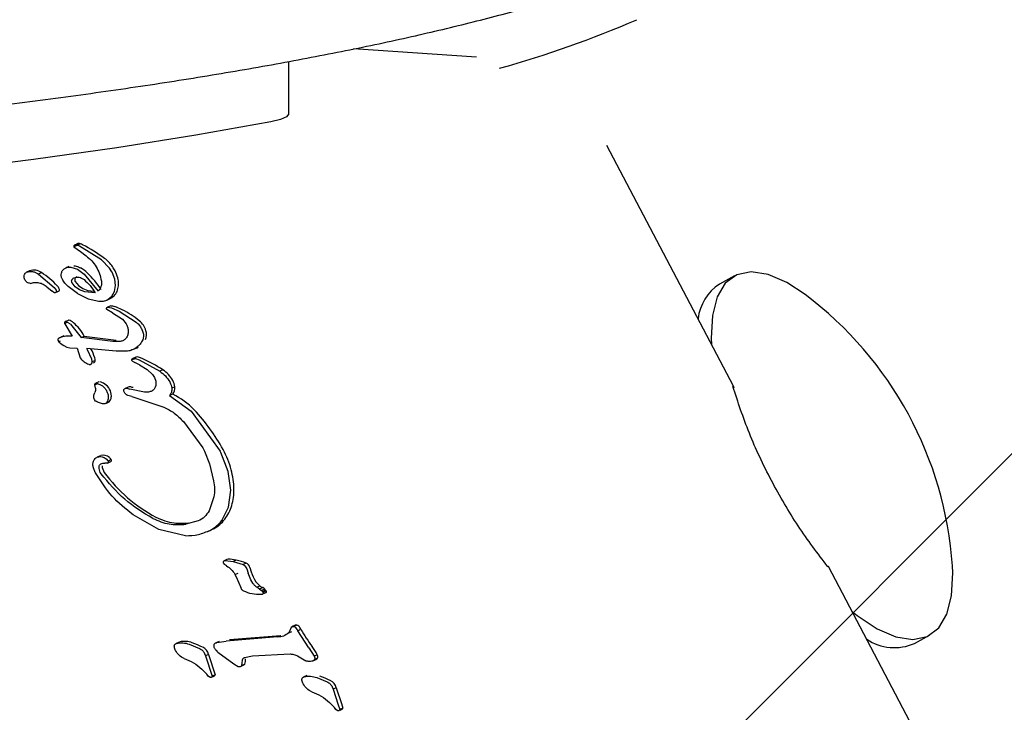
# Model space of a CAD drawing. Units: millimetres. Extents: x 590 to 1458, y 807 to 1318.
# Drawn here: x 1005 to 1011, y 1144 to 1148 of the extents above; entities that cross this region are included whole.
import ezdxf

# ---------------------------------------------------------------- set-up
doc = ezdxf.new("R2010")
doc.units = ezdxf.units.MM
doc.header["$LTSCALE"] = 100
doc.styles.add('SLDTEXTSTYLE0', font='TXT', dxfattribs={"width": 0.75})
doc.dimstyles.new('SLDDIMSTYLE1', dxfattribs={"dimtxt": 15.875, "dimasz": 8, "dimexe": 0, "dimexo": 0.0625, "dimgap": 3.96875, "dimtad": 2, "dimdec": 0, "dimrnd": 1e-09, "dimzin": 12, "dimdsep": 46, "dimtxsty": 'SLDTEXTSTYLE0', "dimblk1": 'DOT', "dimblk2": 'DOT', "dimsah": 1, "dimcen": 0.09, "dimse1": 1, "dimse2": 1, "dimadec": 0, "dimazin": 3, "dimtfac": 1, "dimtdec": 0, "dimtofl": 0, "dimtmove": 0, "dimatfit": 3, "dimldrblk": 'DOT', "dimfxl": 0, "dimfrac": 2, "dimtolj": 1, "dimtzin": 12, "dimarcsym": 0})

# ---------------------------------------------------------------- blocks, each defined once
blk = doc.blocks.new('_Dot')
at = {"color": 0, "linetype": 'ByBlock', "lineweight": -2}
blk.add_line((-0.5, 0), (-1, 0), dxfattribs=at)
at = {"color": 0, "linetype": 'ByBlock', "const_width": 0.5}
blk.add_lwpolyline([(-0.25, 0, 1), (0.25, 0, 1)], format="xyb", close=True, dxfattribs=at)
blk = doc.blocks.new('_D_2')
at = {"color": 7, "linetype": 'Continuous', "lineweight": 18}
blk.add_line((611.1742, 958.159), (611.1742, 1186.1556), dxfattribs=at)
at = {"color": 7, "linetype": 'Continuous', "lineweight": 18, "xscale": 8, "yscale": 8}
for p, rotation in [((611.1742, 1186.1556), 90.00000000000092), ((611.1742, 958.159), 270.0000000000009)]:
    blk.add_blockref('_Dot', p, dxfattribs=dict(at, rotation=rotation))
at = {"color": 7, "linetype": 'Continuous', "lineweight": 18, "insert": (590.7103, 1054.5625), "char_height": 15.875, "attachment_point": 1, "rotation": 90, "style": 'SLDTEXTSTYLE0'}
blk.add_mtext('228', dxfattribs=at)

msp = doc.modelspace()

# ---------------------------------------------------------------- hatches: boundary and pattern name
at = {"linetype": 'Continuous'}
h = msp.add_hatch(dxfattribs=at)
h.set_pattern_fill('ANSI31', scale=2, style=0)
edge = h.paths.add_edge_path(flags=0)
edge.add_arc((723.3078, 958.0929), 100, 180, 197.456751)
edge.add_line((627.9134, 928.0943), (1368.7022, 928.0943))
edge.add_arc((1273.3078, 958.0929), 100, 342.543249, 360)
edge.add_line((1373.3078, 958.0929), (1373.3078, 1186.2217))
edge.add_arc((1273.3078, 1186.2217), 100, 0, 17.456751)
edge.add_line((1368.7022, 1216.2203), (627.9134, 1216.2203))
edge.add_arc((723.3078, 1186.2217), 100, 162.543249, 180)
edge.add_line((623.3078, 1186.2217), (623.3078, 958.0929))

# ---------------------------------------------------------------- linework, layer by layer
at = {"color": 7, "linetype": 'Continuous', "lineweight": 25}
for p, q in [((1007.6608, 1147.8349), (1006.9382, 1147.884)), ((1006.5588, 1147.5036), (1006.5588, 1147.8104)), ((1009.17, 1145.9036), (1008.4258, 1147.3171)), ((1005.3248, 1146.742), (1005.3066, 1146.7339)), ((1005.3, 1146.7314), (1005.2967, 1146.7278)), ((1005.2967, 1146.7232), (1005.2976, 1146.7219)), ((1005.316, 1146.7299), (1005.2976, 1146.7219)), ((1005.2976, 1146.7219), (1005.3359, 1146.6948)), ((1005.3206, 1146.7409), (1005.3024, 1146.7327)), ((1005.3149, 1146.7359), (1005.3103, 1146.7338)), ((1005.336, 1146.7404), (1005.3178, 1146.7323)), ((1005.3299, 1146.7266), (1005.3178, 1146.7323)), ((1005.459, 1146.6462), (1005.3299, 1146.7266)), ((1005.3359, 1146.6948), (1005.3694, 1146.6694)), ((1005.5064, 1146.5977), (1005.459, 1146.6462)), ((1005.0377, 1146.5817), (1005.0195, 1146.5736)), ((1005.1069, 1146.5706), (1005.0887, 1146.5625)), ((1005.268, 1146.6066), (1005.2497, 1146.5984)), ((1005.2794, 1146.6029), (1005.3177, 1146.5905)), ((1005.3177, 1146.5905), (1005.3577, 1146.561)), ((1005.5198, 1146.5758), (1005.5064, 1146.5977)), ((1005.5213, 1146.5728), (1005.5198, 1146.5758)), ((1005.5369, 1146.5325), (1005.5213, 1146.5728)), ((1005.0887, 1146.5625), (1005.182, 1146.4844)), ((1005.2296, 1146.5318), (1005.2286, 1146.5336)), ((1005.3051, 1146.4877), (1005.2865, 1146.5116)), ((1005.3047, 1146.5196), (1005.3235, 1146.4956)), ((1005.3577, 1146.561), (1005.4396, 1146.4622)), ((1005.5412, 1146.4943), (1005.5369, 1146.5325)), ((1009.1756, 1146.5517), (1009.0872, 1146.5037)), ((1005.1391, 1146.4878), (1005.1695, 1146.4613)), ((1005.1804, 1146.4542), (1005.1695, 1146.4613)), ((1005.182, 1146.4844), (1005.1936, 1146.4678)), ((1005.1957, 1146.4563), (1005.2075, 1146.4615)), ((1005.3183, 1146.4485), (1005.2641, 1146.4895)), ((1005.3312, 1146.4695), (1005.3051, 1146.4877)), ((1005.3235, 1146.4956), (1005.3494, 1146.4776)), ((1005.3612, 1146.4576), (1005.3312, 1146.4695)), ((1005.3494, 1146.4776), (1005.3794, 1146.4657)), ((1005.4216, 1146.4525), (1005.3612, 1146.4576)), ((1005.3794, 1146.4657), (1005.4146, 1146.4627)), ((1005.5201, 1146.4325), (1005.5353, 1146.4603)), ((1005.5353, 1146.4603), (1005.5412, 1146.4943)), ((1005.3183, 1146.4485), (1005.3816, 1146.4174)), ((1005.3816, 1146.4174), (1005.4442, 1146.4032)), ((1005.4892, 1146.4092), (1005.5075, 1146.4173)), ((1005.4964, 1146.4128), (1005.5201, 1146.4325)), ((1005.525, 1146.3342), (1005.4904, 1146.3535)), ((1005.5134, 1146.3768), (1005.4952, 1146.3687)), ((1005.4952, 1146.3687), (1005.5184, 1146.3643)), ((1005.5184, 1146.3643), (1005.5625, 1146.345)), ((1005.5625, 1146.345), (1005.6631, 1146.2803)), ((1005.2615, 1146.2793), (1005.2434, 1146.2712)), ((1005.2675, 1146.2924), (1005.2493, 1146.2843)), ((1005.2768, 1146.268), (1005.2493, 1146.2843)), ((1005.525, 1146.3342), (1005.5824, 1146.2968)), ((1005.5824, 1146.2968), (1005.6033, 1146.2708)), ((1005.2433, 1146.2711), (1005.2874, 1146.1969)), ((1005.2768, 1146.268), (1005.3398, 1146.1905)), ((1005.6033, 1146.2708), (1005.6054, 1146.267)), ((1005.6939, 1146.2423), (1005.7025, 1146.2219)), ((1005.2036, 1146.1739), (1005.2099, 1146.1654)), ((1005.2275, 1146.1933), (1005.2092, 1146.1852)), ((1005.2243, 1146.1925), (1005.2092, 1146.1852)), ((1005.2167, 1146.1683), (1005.2099, 1146.1654)), ((1005.2099, 1146.1654), (1005.2219, 1146.1538)), ((1005.2388, 1146.1991), (1005.2206, 1146.191)), ((1005.2507, 1146.1977), (1005.2243, 1146.1925)), ((1005.2874, 1146.1969), (1005.2507, 1146.1977)), ((1005.3398, 1146.1905), (1005.358, 1146.1986)), ((1005.5267, 1146.1668), (1005.3398, 1146.1905)), ((1005.358, 1146.1986), (1005.5449, 1146.1749)), ((1005.5697, 1146.1668), (1005.5267, 1146.1668)), ((1005.2219, 1146.1538), (1005.2374, 1146.1423)), ((1005.2374, 1146.1423), (1005.2552, 1146.1331)), ((1005.2552, 1146.1331), (1005.2736, 1146.1288)), ((1005.2736, 1146.1288), (1005.3159, 1146.1275)), ((1005.3159, 1146.1275), (1005.334, 1146.0698)), ((1005.5446, 1146.1104), (1005.3735, 1146.1262)), ((1005.3782, 1146.1176), (1005.3735, 1146.1262)), ((1005.4019, 1146.0621), (1005.3782, 1146.1176)), ((1005.6057, 1146.1092), (1005.5446, 1146.1104)), ((1005.6442, 1146.119), (1005.6626, 1146.1272)), ((1005.4043, 1146.0474), (1005.4019, 1146.0621)), ((1005.4225, 1146.0551), (1005.4043, 1146.0474)), ((1005.6563, 1146.065), (1005.638, 1146.0585)), ((1005.6419, 1146.0512), (1005.6554, 1146.0441)), ((1005.6614, 1146.0748), (1005.6428, 1146.0666)), ((1005.6592, 1146.0664), (1005.6802, 1146.0581)), ((1005.6802, 1146.0581), (1005.802, 1145.9919)), ((1005.6826, 1146.03), (1005.6554, 1146.0441)), ((1005.6826, 1146.03), (1005.7274, 1146.0019)), ((1005.7274, 1146.0019), (1005.7586, 1145.972)), ((1005.8202, 1146), (1005.802, 1145.9919)), ((1005.7586, 1145.972), (1005.7699, 1145.9558)), ((1005.7699, 1145.9558), (1005.7776, 1145.9344)), ((1005.4206, 1145.9119), (1005.4388, 1145.9204)), ((1005.4238, 1145.8935), (1005.4206, 1145.9119)), ((1005.444, 1145.93), (1005.4256, 1145.9218)), ((1005.4317, 1145.9223), (1005.4609, 1145.9089)), ((1005.5951, 1145.8672), (1005.5912, 1145.8759)), ((1005.6164, 1145.8988), (1005.5981, 1145.8907)), ((1005.6086, 1145.8922), (1005.6264, 1145.8876)), ((1005.7113, 1145.8685), (1005.6264, 1145.8876)), ((1005.8602, 1145.9292), (1005.8613, 1145.9272)), ((1005.8901, 1145.901), (1005.8719, 1145.8928)), ((1005.4249, 1145.8171), (1005.4184, 1145.8259)), ((1005.5971, 1145.8637), (1005.5951, 1145.8672)), ((1005.6384, 1145.8437), (1005.6134, 1145.8505)), ((1005.6384, 1145.8437), (1005.8252, 1145.7815)), ((1005.8775, 1145.8573), (1005.8593, 1145.8493)), ((1005.8593, 1145.8493), (1005.9858, 1145.7569)), ((1005.4883, 1145.8047), (1005.5001, 1145.81)), ((1005.9858, 1145.7569), (1006.1553, 1145.5238)), ((1005.9402, 1145.6965), (1006.0534, 1145.5418)), ((1006.0534, 1145.5418), (1006.0644, 1145.5223)), ((1005.4515, 1145.4955), (1005.4332, 1145.4874)), ((1005.4872, 1145.4776), (1005.4984, 1145.4651)), ((1005.5166, 1145.4732), (1005.4984, 1145.4651)), ((1006.0644, 1145.5223), (1006.0937, 1145.4482)), ((1006.1596, 1145.5158), (1006.1553, 1145.5238)), ((1006.2028, 1145.4045), (1006.1596, 1145.5158)), ((1005.4953, 1145.4534), (1005.5018, 1145.4562)), ((1005.5018, 1145.4562), (1005.5136, 1145.4615)), ((1006.0937, 1145.4482), (1006.1178, 1145.3495)), ((1005.4245, 1145.3948), (1005.4225, 1145.3984)), ((1005.4577, 1145.3903), (1005.4525, 1145.3986)), ((1006.219, 1145.2932), (1006.2028, 1145.4045)), ((1006.119, 1145.2548), (1006.091, 1145.1731)), ((1006.2057, 1145.1952), (1006.219, 1145.2932)), ((1006.1651, 1145.1156), (1006.2057, 1145.1952)), ((1005.7953, 1145.0634), (1005.6445, 1145.15)), ((1006.0271, 1145.1136), (1005.9543, 1145.0936)), ((1006.1173, 1145.0678), (1006.1016, 1145.0602)), ((1005.9522, 1145.0268), (1005.7953, 1145.0634)), ((1006.0832, 1145.0521), (1006.1016, 1145.0602)), ((1006.1987, 1144.8883), (1006.1804, 1144.8802)), ((1006.1939, 1144.8491), (1006.1824, 1144.8578)), ((1006.1845, 1144.8811), (1006.2316, 1144.8753)), ((1006.2502, 1144.8833), (1006.2316, 1144.8753)), ((1006.2316, 1144.8753), (1006.2912, 1144.8574)), ((1006.3094, 1144.8654), (1006.2912, 1144.8574)), ((1006.3094, 1144.8391), (1006.3124, 1144.832)), ((1006.3306, 1144.8401), (1006.3386, 1144.8151)), ((1010.471, 1143.4327), (1009.7268, 1144.8461)), ((1006.2423, 1144.8006), (1006.2429, 1144.7995)), ((1006.2429, 1144.7995), (1006.2611, 1144.8076)), ((1006.2429, 1144.7995), (1006.251, 1144.7847)), ((1006.251, 1144.7847), (1006.2777, 1144.7218)), ((1006.3124, 1144.832), (1006.3204, 1144.807)), ((1006.337, 1144.7671), (1006.3204, 1144.807)), ((1006.2805, 1144.7141), (1006.2777, 1144.7218)), ((1006.3479, 1144.7485), (1006.337, 1144.7671)), ((1006.3714, 1144.7242), (1006.3896, 1144.7323)), ((1006.3874, 1144.7139), (1006.3714, 1144.7242)), ((1006.4056, 1144.722), (1006.3874, 1144.7139)), ((1006.3874, 1144.7139), (1006.3991, 1144.7052)), ((1006.4173, 1144.7132), (1006.3991, 1144.7052)), ((1006.3991, 1144.7052), (1006.4083, 1144.6943)), ((1006.4042, 1144.6991), (1006.4215, 1144.7085)), ((1006.4234, 1144.6915), (1006.4052, 1144.6834)), ((1006.4265, 1144.7023), (1006.4083, 1144.6943)), ((1006.5728, 1144.4875), (1006.5588, 1144.4568)), ((1006.591, 1144.4957), (1006.5728, 1144.4876)), ((1006.5972, 1144.5012), (1006.5789, 1144.4931)), ((1006.6062, 1144.5019), (1006.588, 1144.4938)), ((1006.5993, 1144.4875), (1006.612, 1144.4693)), ((1006.4935, 1144.4324), (1006.1919, 1144.4085)), ((1006.2101, 1144.4166), (1006.5117, 1144.4405)), ((1006.4935, 1144.4324), (1006.5117, 1144.4405)), ((1006.5588, 1144.4568), (1006.577, 1144.4649)), ((1006.612, 1144.4693), (1006.63, 1144.4777)), ((1006.6776, 1144.3678), (1006.612, 1144.4693)), ((1010.2318, 1144.3942), (1010.3202, 1144.4422)), ((1005.9158, 1144.402), (1005.8975, 1144.3939)), ((1005.9743, 1144.3899), (1006.0352, 1144.3644)), ((1006.1499, 1144.4064), (1006.1316, 1144.3982)), ((1006.1375, 1144.4002), (1006.1919, 1144.4085)), ((1005.8941, 1144.3531), (1005.892, 1144.3566)), ((1006.0645, 1144.3363), (1006.07, 1144.322)), ((1006.0882, 1144.3301), (1006.07, 1144.322)), ((1006.07, 1144.322), (1006.1095, 1144.202)), ((1006.0882, 1144.3301), (1006.1277, 1144.2101)), ((1006.1207, 1144.3695), (1006.1225, 1144.3666)), ((1006.1433, 1144.3439), (1006.2371, 1144.2747)), ((1006.2984, 1144.3116), (1006.3456, 1144.3213)), ((1006.3456, 1144.3213), (1006.5663, 1144.3325)), ((1006.6107, 1144.3211), (1006.6589, 1144.2922)), ((1006.6776, 1144.3678), (1006.7079, 1144.32)), ((1006.7261, 1144.328), (1006.7079, 1144.32)), ((1006.7079, 1144.32), (1006.709, 1144.3181)), ((1006.2371, 1144.2747), (1006.2611, 1144.2599)), ((1006.2829, 1144.263), (1006.2947, 1144.2683)), ((1006.2835, 1144.2655), (1006.2876, 1144.2967)), ((1006.3017, 1144.2736), (1006.2835, 1144.2655)), ((1006.706, 1144.2942), (1006.7178, 1144.2995)), ((1006.7281, 1144.3085), (1006.7099, 1144.3004)), ((1006.0492, 1144.2439), (1006.0772, 1144.2135)), ((1006.0866, 1144.2031), (1006.0772, 1144.2135)), ((1006.0943, 1144.1967), (1006.0866, 1144.2031)), ((1006.1277, 1144.2101), (1006.1095, 1144.202)), ((1006.1105, 1144.1985), (1006.1223, 1144.2038)), ((1006.6652, 1144.2064), (1006.6469, 1144.1983)), ((1006.6435, 1144.1573), (1006.6414, 1144.161)), ((1006.7237, 1144.1943), (1006.7846, 1144.1688)), ((1006.8138, 1144.1407), (1006.8194, 1144.1263)), ((1006.8376, 1144.1344), (1006.8194, 1144.1263)), ((1006.8194, 1144.1263), (1006.8498, 1144.0348)), ((1006.8376, 1144.1344), (1006.868, 1144.0429)), ((1006.7986, 1144.0483), (1006.8266, 1144.0179)), ((1006.8498, 1144.0348), (1006.8588, 1144.0064)), ((1006.868, 1144.0429), (1006.877, 1144.0145)), ((1006.8359, 1144.0075), (1006.8266, 1144.0179)), ((1006.8437, 1144.0011), (1006.8359, 1144.0075)), ((1006.877, 1144.0145), (1006.8588, 1144.0064)), ((1006.8598, 1144.0029), (1006.8716, 1144.0081))]:
    msp.add_line(p, q, dxfattribs=at)
at = {"color": 7, "linetype": 'Continuous', "lineweight": 25, "flags": 128}
for points in [[(1006.5588, 1147.5036), (1006.5587, 1147.5026), (1006.5456, 1147.486), (1006.5099, 1147.4704), (1006.4536, 1147.4567)], [(1006.4536, 1147.4567), (1006.0136, 1147.378), (1005.5485, 1147.3039), (1005.0597, 1147.2344), (1004.5489, 1147.1699), (1004.0177, 1147.1106), (1003.4679, 1147.0567), (1002.9012, 1147.0083), (1002.3195, 1146.9656), (1001.7247, 1146.9287)], [(1009.5908, 1146.4423), (1009.4824, 1146.5132), (1009.3722, 1146.5607), (1009.2735, 1146.5759), (1009.1891, 1146.5583), (1009.1217, 1146.5085), (1009.0734, 1146.428), (1009.0455, 1146.3191), (1009.039, 1146.1853), (1009.0407, 1146.1492)], [(1005.5146, 1146.4209), (1005.5087, 1146.4178), (1005.5075, 1146.4173)], [(1005.6614, 1146.0748), (1005.6616, 1146.0749), (1005.6631, 1146.0754)], [(1009.8654, 1144.5828), (1009.8952, 1144.5592), (1010.0134, 1144.4808), (1010.1236, 1144.4332), (1010.2224, 1144.418), (1010.3067, 1144.4356), (1010.3741, 1144.4854), (1010.4225, 1144.566), (1010.4503, 1144.6748), (1010.4568, 1144.8087), (1010.4548, 1144.8499)], [(1006.4234, 1144.6915), (1006.4221, 1144.6909), (1006.4216, 1144.6907)]]:
    msp.add_lwpolyline(points, dxfattribs=at)
at = {"color": 7, "linetype": 'Continuous', "lineweight": 25}
for centre, radius, start, end in [((1006.0495, 1153.9776), 6.449, 285.71823, 293.31491), ((1005.3263, 1146.7281), 0.014, 96.30474, 114.06176), ((1005.3273, 1146.7195), 0.0226, 67.32541, 96.23592), ((1005.3251, 1146.7298), 0.0119, 130.37441, 149.34282), ((1005.2808, 1146.6071), 0.1443, 62.18535, 67.51803), ((1004.8433, 1145.7801), 1.0799, 54.05178, 62.12549), ((1005.3571, 1146.4893), 0.2041, 34.8165, 53.94253), ((1005.0618, 1146.5108), 0.0749, 53.00281, 108.80895), ((1004.8866, 1146.2129), 0.4201, 41.7212, 58.3728), ((1005.2442, 1146.4323), 0.1899, 46.10687, 61.13797), ((1004.9815, 1146.159), 0.569, 33.17505, 46.12728), ((1005.3544, 1146.4872), 0.2075, 26.89112, 34.86332), ((1005.3462, 1146.4831), 0.2167, 15.3567, 26.87326), ((1005.4348, 1146.5075), 0.1248, 357.6644, 15.34898), ((1005.1384, 1146.4372), 0.0829, 27.76182, 41.78538), ((1005.2031, 1146.4706), 0.0101, 296.06409, 30.90871), ((1005.4775, 1146.492), 0.0797, 319.78903, 342.76198), ((1005.4265, 1146.508), 0.1331, 342.6886, 357.58519), ((1009.2405, 1146.269), 0.2804, 123.14859, 173.82058), ((1005.4697, 1146.499), 0.0901, 299.92677, 319.58992), ((1008.2817, 1144.7014), 2.1781, 3.90936, 53.05886), ((1005.2649, 1145.6919), 0.7327, 64.46654, 68.23647), ((1005.373, 1145.919), 0.4812, 50.14997, 64.42817), ((1005.2683, 1146.2845), 0.00787, 95.28669, 128.3303), ((1005.2329, 1146.2026), 0.0962, 49.80043, 68.88595), ((1005.6, 1146.1913), 0.1266, 17.7581, 50.06955), ((1005.1202, 1146.0697), 0.2705, 28.46826, 49.74434), ((1005.6568, 1146.2087), 0.0673, 333.3925, 18.41432), ((1005.0652, 1145.9513), 0.3744, 18.52261, 27.47756), ((1005.6149, 1146.2348), 0.1177, 293.90549, 300.66828), ((1005.4067, 1146.0553), 0.0161, 292.73412, 359.49852), ((1005.3761, 1146.0555), 0.0464, 359.55118, 18.49317), ((1005.6685, 1146.0476), 0.0283, 71.85023, 100.95148), ((1005.6215, 1145.9012), 0.1821, 65.01493, 72.13653), ((1005.2784, 1145.1483), 1.0094, 57.54019, 65.41428), ((1005.7157, 1145.8448), 0.1871, 29.62984, 56.05536), ((1005.7929, 1145.8897), 0.0979, 6.64391, 29.11107), ((1005.418, 1145.8221), 0.1129, 57.24489, 73.54033), ((1005.4328, 1145.8463), 0.0845, 0.15726, 56.84679), ((1005.6241, 1145.8813), 0.0191, 81.53676, 113.80221), ((1005.6156, 1145.8193), 0.0818, 69.23474, 82.0341), ((1005.8304, 1145.8945), 0.06, 321.72872, 6.18922), ((1009.1258, 1145.8806), 0.0498, 16.16093, 27.80567), ((1005.4916, 1145.8291), 0.0209, 294.02758, 327.49186), ((1005.4649, 1145.846), 0.0525, 327.58087, 0.56612), ((1005.6934, 1145.4726), 0.4266, 43.26575, 64.42171), ((1005.1864, 1144.9922), 1.125, 28.67097, 43.38521), ((1005.7132, 1145.2792), 0.5251, 14.7219, 28.77342), ((1005.4705, 1145.4472), 0.0519, 47.62854, 107.32137), ((1005.4589, 1145.4325), 0.0706, 35.21152, 48.76747), ((1005.5099, 1145.4686), 0.00805, 296.79203, 34.23213), ((1005.5282, 1145.4369), 0.0649, 179.75585, 216.36717), ((1005.7447, 1145.2867), 0.4927, 1.69527, 14.80124), ((1006.1935, 1145.9217), 0.8881, 216.10058, 242.2052), ((1005.9399, 1145.2916), 0.2974, 342.71864, 1.87126), ((1005.9759, 1145.2797), 0.2595, 323.0646, 342.86748), ((1006.028, 1145.2401), 0.194, 297.4071, 323.17696), ((1006.1977, 1144.6501), 0.2391, 77.3085, 88.83911), ((1006.2053, 1144.6278), 0.2594, 66.33301, 80.02577), ((1006.2892, 1144.827), 0.0435, 17.51294, 62.25677), ((1006.5633, 1144.8848), 0.2352, 197.22526, 213.02563), ((1006.4399, 1144.8045), 0.088, 212.98447, 235.12966), ((1006.4446, 1144.8003), 0.0875, 231.05952, 243.56557), ((1006.3872, 1144.685), 0.0414, 43.1041, 63.45638), ((1006.3292, 1144.6304), 0.1209, 36.45515, 43.21882), ((1006.4196, 1144.6984), 0.00789, 298.84951, 29.49697), ((1006.6027, 1144.4887), 0.0137, 74.96233, 113.58724), ((1006.6026, 1144.482), 0.0202, 42.35373, 79.69644), ((1006.5555, 1144.4392), 0.0839, 27.32498, 42.31118), ((1007.656, 1145.0682), 1.1838, 209.92609, 215.79216), ((1005.9475, 1144.2824), 0.1241, 68.73376, 103.38564), ((1005.628, 1143.4434), 1.0219, 65.40273, 69.10175), ((1006.0261, 1144.3146), 0.064, 13.99648, 64.74731), ((1006.3411, 1144.1173), 0.4389, 28.69192, 36.09905), ((1010.1145, 1144.6657), 0.2957, 236.63294, 293.37315), ((1006.7088, 1144.3164), 0.0208, 337.70178, 33.86065), ((1006.2868, 1144.2861), 0.0195, 294.00071, 320.36236), ((1006.0587, 1144.3207), 0.2476, 349.03797, 356.31568), ((1006.7083, 1144.3207), 0.0232, 294.16735, 328.49939), ((1006.1182, 1144.2127), 0.00982, 294.50347, 344.76589), ((1006.3774, 1143.2477), 1.0219, 65.40273, 69.10175), ((1006.7754, 1144.1189), 0.064, 13.99506, 64.74204), ((1006.8676, 1144.0171), 0.00982, 294.51551, 344.76166)]:
    msp.add_arc(centre, radius, start, end, dxfattribs=at)
for points, knots in [([(987.7056, 1148.4577), (987.7472, 1148.4397), (987.8708, 1148.3861), (988.0972, 1148.3005), (988.3937, 1148.2022), (988.7158, 1148.1084), (989.0624, 1148.0187), (989.4331, 1147.9332), (989.827, 1147.8518), (990.2434, 1147.7745), (990.6814, 1147.7015), (991.1397, 1147.6328), (991.6174, 1147.5686), (992.1132, 1147.509), (992.6258, 1147.4541), (993.1539, 1147.4041), (993.6959, 1147.359), (994.2506, 1147.3191), (994.8163, 1147.2843), (995.3916, 1147.2548), (995.9749, 1147.2306), (996.5645, 1147.2119), (997.1589, 1147.1985), (997.7565, 1147.1907), (998.3555, 1147.1884), (998.9544, 1147.1916), (999.5516, 1147.2003), (1000.1453, 1147.2145), (1000.7339, 1147.2341), (1001.3159, 1147.2591), (1001.8896, 1147.2895), (1002.4534, 1147.3251), (1003.0059, 1147.3658), (1003.5455, 1147.4116), (1004.0709, 1147.4623), (1004.5804, 1147.5179), (1005.0729, 1147.5782), (1005.547, 1147.643), (1006.0015, 1147.7122), (1006.4351, 1147.7857), (1006.847, 1147.8633), (1007.236, 1147.945), (1007.6012, 1148.0306), (1007.942, 1148.1201), (1008.2577, 1148.2134), (1008.5476, 1148.311), (1008.7611, 1148.3929), (1008.8759, 1148.4429), (1008.91, 1148.4577)], [0, 0, 0, 0, 0.011694, 0.034775, 0.057642, 0.080317, 0.10285, 0.125278, 0.147628, 0.169918, 0.192162, 0.214371, 0.236551, 0.258708, 0.280847, 0.302972, 0.325084, 0.347187, 0.369282, 0.39137, 0.413454, 0.435533, 0.45761, 0.479685, 0.501758, 0.523832, 0.545905, 0.56798, 0.590056, 0.612135, 0.634218, 0.656305, 0.678399, 0.7005, 0.72261, 0.74473, 0.766865, 0.789016, 0.811187, 0.833383, 0.85561, 0.877877, 0.900194, 0.922577, 0.945046, 0.967628, 0.990364, 1, 1, 1, 1]), ([(1005.2967, 1146.7278), (1005.2966, 1146.7275), (1005.2962, 1146.7268), (1005.296, 1146.7256), (1005.2962, 1146.7243), (1005.2965, 1146.7236), (1005.2967, 1146.7232)], [0, 0, 0, 0, 0.249814, 0.500317, 0.74935, 1, 1, 1, 1]), ([(1005.3066, 1146.7339), (1005.3054, 1146.7337), (1005.303, 1146.7333), (1005.301, 1146.732), (1005.3, 1146.7314)], [0, 0, 0, 0, 0.500125, 1, 1, 1, 1]), ([(1005.3178, 1146.7323), (1005.3159, 1146.7329), (1005.3122, 1146.7342), (1005.3085, 1146.734), (1005.3066, 1146.7339)], [0, 0, 0, 0, 0.4994256, 1, 1, 1, 1]), ([(1005.3694, 1146.6694), (1005.3806, 1146.6601), (1005.403, 1146.6413), (1005.4292, 1146.6051), (1005.4492, 1146.5649), (1005.4556, 1146.536), (1005.4588, 1146.5215)], [0, 0, 0, 0, 0.2500039, 0.5000106, 0.7500015, 1, 1, 1, 1]), ([(1005.005, 1146.553), (1005.0056, 1146.5551), (1005.0068, 1146.5594), (1005.01, 1146.5651), (1005.0142, 1146.57), (1005.0177, 1146.5724), (1005.0195, 1146.5736)], [0, 0, 0, 0, 0.249876, 0.499924, 0.750063, 1, 1, 1, 1]), ([(1005.0195, 1146.5736), (1005.0252, 1146.5752), (1005.0367, 1146.5784), (1005.0549, 1146.5774), (1005.0728, 1146.5726), (1005.0834, 1146.5659), (1005.0887, 1146.5625)], [0, 0, 0, 0, 0.249997, 0.500001, 0.750017, 1, 1, 1, 1]), ([(1005.2286, 1146.5336), (1005.2264, 1146.5393), (1005.2221, 1146.5506), (1005.2235, 1146.5687), (1005.2304, 1146.585), (1005.2393, 1146.5918), (1005.2437, 1146.5953)], [0, 0, 0, 0, 0.2499974, 0.4999989, 0.7500107, 1, 1, 1, 1]), ([(1005.2437, 1146.5953), (1005.2493, 1146.598), (1005.2604, 1146.6035), (1005.2731, 1146.6031), (1005.2794, 1146.6029)], [0, 0, 0, 0, 0.49999, 1, 1, 1, 1]), ([(1005.2976, 1146.611), (1005.3023, 1146.6102), (1005.3155, 1146.6082), (1005.3279, 1146.6024), (1005.3359, 1146.5986)], [0, 0, 0, 0, 0.354346, 1, 1, 1, 1]), ([(1005.0096, 1146.5287), (1005.0079, 1146.5326), (1005.0046, 1146.5405), (1005.0049, 1146.5488), (1005.005, 1146.553)], [0, 0, 0, 0, 0.499932, 1, 1, 1, 1]), ([(1005.0417, 1146.5073), (1005.0385, 1146.5077), (1005.032, 1146.5086), (1005.023, 1146.5132), (1005.0151, 1146.5199), (1005.0115, 1146.5258), (1005.0096, 1146.5287)], [0, 0, 0, 0, 0.249978, 0.499972, 0.750041, 1, 1, 1, 1]), ([(1005.0417, 1146.5073), (1005.0498, 1146.5096), (1005.0661, 1146.5144), (1005.0922, 1146.5124), (1005.1174, 1146.5041), (1005.1319, 1146.4933), (1005.1391, 1146.4878)], [0, 0, 0, 0, 0.249996, 0.499996, 0.750009, 1, 1, 1, 1]), ([(1005.2641, 1146.4895), (1005.2573, 1146.4956), (1005.2438, 1146.5079), (1005.2343, 1146.5238), (1005.2296, 1146.5318)], [0, 0, 0, 0, 0.500016, 1, 1, 1, 1]), ([(1005.2865, 1146.5116), (1005.2859, 1146.5129), (1005.2847, 1146.5155), (1005.2841, 1146.5197), (1005.2844, 1146.5239), (1005.2854, 1146.5264), (1005.2859, 1146.5277)], [0, 0, 0, 0, 0.25001, 0.499846, 0.750045, 1, 1, 1, 1]), ([(1005.2859, 1146.5277), (1005.2874, 1146.5301), (1005.2903, 1146.5351), (1005.2949, 1146.5383), (1005.2973, 1146.5399)], [0, 0, 0, 0, 0.499899, 1, 1, 1, 1]), ([(1005.2973, 1146.5399), (1005.302, 1146.542), (1005.3116, 1146.5463), (1005.3222, 1146.5448), (1005.3275, 1146.5441)], [0, 0, 0, 0, 0.49999, 1, 1, 1, 1]), ([(1005.3041, 1146.5357), (1005.3036, 1146.5345), (1005.3026, 1146.5319), (1005.3023, 1146.5277), (1005.3029, 1146.5235), (1005.3041, 1146.5209), (1005.3047, 1146.5196)], [0, 0, 0, 0, 0.24994, 0.500001, 0.750203, 1, 1, 1, 1]), ([(1005.3155, 1146.548), (1005.3131, 1146.5464), (1005.3085, 1146.5432), (1005.3056, 1146.5382), (1005.3041, 1146.5357)], [0, 0, 0, 0, 0.499992, 1, 1, 1, 1]), ([(1005.3275, 1146.5441), (1005.3327, 1146.5425), (1005.3432, 1146.5393), (1005.3523, 1146.5328), (1005.3569, 1146.5295)], [0, 0, 0, 0, 0.499992, 1, 1, 1, 1]), ([(1005.3569, 1146.5295), (1005.3695, 1146.5183), (1005.3946, 1146.4959), (1005.4126, 1146.467), (1005.4216, 1146.4525)], [0, 0, 0, 0, 0.500028, 1, 1, 1, 1]), ([(1005.4588, 1146.5215), (1005.4593, 1146.516), (1005.4604, 1146.5048), (1005.457, 1146.4886), (1005.4503, 1146.4737), (1005.4432, 1146.4661), (1005.4396, 1146.4622)], [0, 0, 0, 0, 0.249989, 0.499962, 0.749991, 1, 1, 1, 1]), ([(1005.1936, 1146.4678), (1005.194, 1146.4667), (1005.1949, 1146.4646), (1005.195, 1146.4611), (1005.1941, 1146.4579), (1005.1922, 1146.4553), (1005.1896, 1146.4534), (1005.1866, 1146.4525), (1005.1833, 1146.4527), (1005.1813, 1146.4537), (1005.1804, 1146.4542)], [0, 0, 0, 0, 0.124889, 0.250057, 0.374974, 0.50003, 0.625005, 0.750023, 0.875042, 1, 1, 1, 1]), ([(1005.4442, 1146.4032), (1005.4534, 1146.4026), (1005.4718, 1146.4014), (1005.4882, 1146.409), (1005.4964, 1146.4128)], [0, 0, 0, 0, 0.5, 1, 1, 1, 1]), ([(1005.4904, 1146.3535), (1005.4901, 1146.3542), (1005.4895, 1146.3556), (1005.4891, 1146.3579), (1005.4891, 1146.3602), (1005.4896, 1146.3624), (1005.4905, 1146.3645), (1005.4917, 1146.3663), (1005.4933, 1146.3678), (1005.4946, 1146.3684), (1005.4952, 1146.3687)], [0, 0, 0, 0, 0.124985, 0.250191, 0.375139, 0.499935, 0.624915, 0.749937, 0.875028, 1, 1, 1, 1]), ([(1005.5134, 1146.3768), (1005.5167, 1146.3767), (1005.5245, 1146.3764), (1005.5322, 1146.3739), (1005.5366, 1146.3724)], [0, 0, 0, 0, 0.421003, 1, 1, 1, 1]), ([(1005.2493, 1146.2843), (1005.2486, 1146.2842), (1005.2472, 1146.284), (1005.2454, 1146.283), (1005.2439, 1146.2815), (1005.2428, 1146.2796), (1005.242, 1146.2776), (1005.2419, 1146.2754), (1005.2423, 1146.2732), (1005.243, 1146.2718), (1005.2433, 1146.2711)], [0, 0, 0, 0, 0.12884, 0.250085, 0.37224, 0.502959, 0.629817, 0.749387, 0.870141, 1, 1, 1, 1]), ([(1005.6631, 1146.2803), (1005.6692, 1146.2748), (1005.6812, 1146.2637), (1005.6897, 1146.2494), (1005.6939, 1146.2423)], [0, 0, 0, 0, 0.49999, 1, 1, 1, 1]), ([(1005.6162, 1146.2269), (1005.6159, 1146.2194), (1005.6152, 1146.2044), (1005.6075, 1146.1923), (1005.6036, 1146.1862)], [0, 0, 0, 0, 0.500077, 1, 1, 1, 1]), ([(1005.6054, 1146.267), (1005.6083, 1146.2606), (1005.6142, 1146.2478), (1005.6156, 1146.2339), (1005.6162, 1146.2269)], [0, 0, 0, 0, 0.4999978, 1, 1, 1, 1]), ([(1005.7025, 1146.2219), (1005.7036, 1146.2175), (1005.7059, 1146.2088), (1005.7061, 1146.1953), (1005.704, 1146.1822), (1005.7005, 1146.1744), (1005.6988, 1146.1704)], [0, 0, 0, 0, 0.250037, 0.500065, 0.750049, 1, 1, 1, 1]), ([(1005.2037, 1146.18), (1005.2034, 1146.1795), (1005.2029, 1146.1786), (1005.2027, 1146.177), (1005.2029, 1146.1754), (1005.2034, 1146.1744), (1005.2036, 1146.1739)], [0, 0, 0, 0, 0.260925, 0.499889, 0.739327, 1, 1, 1, 1]), ([(1005.2092, 1146.1852), (1005.2081, 1146.1845), (1005.206, 1146.1831), (1005.2045, 1146.181), (1005.2037, 1146.18)], [0, 0, 0, 0, 0.499851, 1, 1, 1, 1]), ([(1005.6036, 1146.1862), (1005.5989, 1146.1812), (1005.5895, 1146.1714), (1005.5763, 1146.1683), (1005.5697, 1146.1668)], [0, 0, 0, 0, 0.5000297, 1, 1, 1, 1]), ([(1005.6988, 1146.1704), (1005.6933, 1146.1614), (1005.6822, 1146.1432), (1005.6652, 1146.1314), (1005.6567, 1146.1255)], [0, 0, 0, 0, 0.5000068, 1, 1, 1, 1]), ([(1005.6567, 1146.1255), (1005.6487, 1146.1213), (1005.6326, 1146.113), (1005.6147, 1146.1105), (1005.6057, 1146.1092)], [0, 0, 0, 0, 0.50001, 1, 1, 1, 1]), ([(1005.334, 1146.0698), (1005.3413, 1146.0617), (1005.356, 1146.0456), (1005.3753, 1146.0369), (1005.385, 1146.0326)], [0, 0, 0, 0, 0.499987, 1, 1, 1, 1]), ([(1005.6387, 1146.0542), (1005.6384, 1146.0549), (1005.6378, 1146.0563), (1005.638, 1146.0577), (1005.638, 1146.0585)], [0, 0, 0, 0, 0.499579, 1, 1, 1, 1]), ([(1005.638, 1146.0585), (1005.6381, 1146.0595), (1005.6383, 1146.0616), (1005.6398, 1146.0643), (1005.642, 1146.0664), (1005.6439, 1146.067), (1005.6448, 1146.0673)], [0, 0, 0, 0, 0.250335, 0.499968, 0.749975, 1, 1, 1, 1]), ([(1005.6419, 1146.0512), (1005.6412, 1146.0515), (1005.64, 1146.0522), (1005.6391, 1146.0535), (1005.6387, 1146.0542)], [0, 0, 0, 0, 0.499785, 1, 1, 1, 1]), ([(1005.6448, 1146.0673), (1005.6472, 1146.0676), (1005.652, 1146.0682), (1005.6568, 1146.067), (1005.6592, 1146.0664)], [0, 0, 0, 0, 0.499995, 1, 1, 1, 1]), ([(1005.385, 1146.0326), (1005.3866, 1146.032), (1005.3899, 1146.0309), (1005.3932, 1146.0319), (1005.3948, 1146.0323)], [0, 0, 0, 0, 0.500016, 1, 1, 1, 1]), ([(1005.3948, 1146.0323), (1005.3962, 1146.0331), (1005.399, 1146.0345), (1005.4021, 1146.0381), (1005.4041, 1146.0425), (1005.4043, 1146.0458), (1005.4044, 1146.0474)], [0, 0, 0, 0, 0.253685, 0.50983, 0.750059, 1, 1, 1, 1]), ([(1005.802, 1145.9919), (1005.8134, 1145.9833), (1005.8363, 1145.9659), (1005.8522, 1145.9415), (1005.8602, 1145.9292)], [0, 0, 0, 0, 0.499986, 1, 1, 1, 1]), ([(1005.7776, 1145.9344), (1005.7784, 1145.9283), (1005.7801, 1145.9162), (1005.7768, 1145.9048), (1005.7751, 1145.8991)], [0, 0, 0, 0, 0.500003, 1, 1, 1, 1]), ([(1005.4238, 1145.8935), (1005.4244, 1145.8889), (1005.4255, 1145.8796), (1005.4221, 1145.8714), (1005.4204, 1145.8672)], [0, 0, 0, 0, 0.500029, 1, 1, 1, 1]), ([(1005.4206, 1145.9119), (1005.4206, 1145.9127), (1005.4204, 1145.9143), (1005.4209, 1145.9166), (1005.4219, 1145.9187), (1005.4234, 1145.9204), (1005.4252, 1145.9217), (1005.4272, 1145.9225), (1005.4294, 1145.9227), (1005.4309, 1145.9224), (1005.4317, 1145.9223)], [0, 0, 0, 0, 0.125013, 0.249998, 0.375109, 0.500035, 0.625035, 0.750019, 0.87502, 1, 1, 1, 1]), ([(1005.4609, 1145.9089), (1005.4666, 1145.9047), (1005.478, 1145.8962), (1005.4855, 1145.8838), (1005.4893, 1145.8776)], [0, 0, 0, 0, 0.499951, 1, 1, 1, 1]), ([(1005.4893, 1145.8776), (1005.4922, 1145.8713), (1005.4979, 1145.8587), (1005.4987, 1145.8451), (1005.4991, 1145.8383)], [0, 0, 0, 0, 0.4999457, 1, 1, 1, 1]), ([(1005.5912, 1145.8759), (1005.5909, 1145.8771), (1005.5902, 1145.8795), (1005.5907, 1145.883), (1005.592, 1145.8863), (1005.5937, 1145.8878), (1005.5945, 1145.8886)], [0, 0, 0, 0, 0.249964, 0.499845, 0.749854, 1, 1, 1, 1]), ([(1005.5945, 1145.8886), (1005.5967, 1145.8899), (1005.601, 1145.8925), (1005.6061, 1145.8923), (1005.6086, 1145.8922)], [0, 0, 0, 0, 0.499979, 1, 1, 1, 1]), ([(1005.7751, 1145.8991), (1005.7739, 1145.8963), (1005.7714, 1145.8906), (1005.7656, 1145.8835), (1005.7587, 1145.8777), (1005.7533, 1145.8752), (1005.7506, 1145.874)], [0, 0, 0, 0, 0.25, 0.499969, 0.749997, 1, 1, 1, 1]), ([(1005.8719, 1145.8928), (1005.8721, 1145.8889), (1005.8724, 1145.8809), (1005.8701, 1145.8693), (1005.8659, 1145.8585), (1005.8615, 1145.8523), (1005.8593, 1145.8493)], [0, 0, 0, 0, 0.249994, 0.499947, 0.749966, 1, 1, 1, 1]), ([(1005.8613, 1145.9272), (1005.8638, 1145.9217), (1005.869, 1145.9107), (1005.8709, 1145.8988), (1005.8719, 1145.8928)], [0, 0, 0, 0, 0.499907, 1, 1, 1, 1]), ([(1009.7231, 1144.8445), (1009.664, 1144.9224), (1009.5458, 1145.078), (1009.3887, 1145.3487), (1009.2552, 1145.63), (1009.1958, 1145.8116), (1009.1661, 1145.9025)], [0, 0, 0, 0, 0.2500202, 0.4999918, 0.7499729, 1, 1, 1, 1]), ([(1009.1735, 1145.8944), (1009.1734, 1145.8949), (1009.1729, 1145.8982), (1009.1692, 1145.9005), (1009.1661, 1145.9025)], [0, 0, 0, 0, 0.14533, 1, 1, 1, 1]), ([(1005.4142, 1145.8448), (1005.4147, 1145.8488), (1005.4156, 1145.8567), (1005.4188, 1145.8637), (1005.4204, 1145.8672)], [0, 0, 0, 0, 0.4998365, 1, 1, 1, 1]), ([(1005.4184, 1145.8259), (1005.4171, 1145.8289), (1005.4144, 1145.835), (1005.4143, 1145.8415), (1005.4142, 1145.8448)], [0, 0, 0, 0, 0.499836, 1, 1, 1, 1]), ([(1005.4713, 1145.8002), (1005.4632, 1145.8015), (1005.4469, 1145.8042), (1005.4322, 1145.8128), (1005.4248, 1145.8171)], [0, 0, 0, 0, 0.499994, 1, 1, 1, 1]), ([(1005.4992, 1145.8383), (1005.4988, 1145.8331), (1005.4981, 1145.8229), (1005.4934, 1145.8141), (1005.491, 1145.8097)], [0, 0, 0, 0, 0.500141, 1, 1, 1, 1]), ([(1005.6134, 1145.8505), (1005.6118, 1145.8512), (1005.6085, 1145.8524), (1005.6041, 1145.8554), (1005.6001, 1145.8591), (1005.5981, 1145.8622), (1005.5971, 1145.8637)], [0, 0, 0, 0, 0.250053, 0.500052, 0.750029, 1, 1, 1, 1]), ([(1005.7506, 1145.874), (1005.7442, 1145.872), (1005.7315, 1145.868), (1005.718, 1145.8684), (1005.7113, 1145.8685)], [0, 0, 0, 0, 0.5000007, 1, 1, 1, 1]), ([(1005.491, 1145.8097), (1005.4898, 1145.8082), (1005.4875, 1145.8051), (1005.4826, 1145.802), (1005.4771, 1145.8001), (1005.4733, 1145.8002), (1005.4713, 1145.8002)], [0, 0, 0, 0, 0.250144, 0.500074, 0.750045, 1, 1, 1, 1]), ([(1005.8252, 1145.7815), (1005.8465, 1145.7707), (1005.889, 1145.7491), (1005.9232, 1145.714), (1005.9402, 1145.6965)], [0, 0, 0, 0, 0.500016, 1, 1, 1, 1]), ([(1005.4095, 1145.4412), (1005.4093, 1145.4442), (1005.4089, 1145.4502), (1005.4104, 1145.4591), (1005.4133, 1145.4675), (1005.4164, 1145.4723), (1005.4179, 1145.4748)], [0, 0, 0, 0, 0.25008, 0.500091, 0.750051, 1, 1, 1, 1]), ([(1005.4179, 1145.4748), (1005.4205, 1145.4779), (1005.4257, 1145.4841), (1005.4331, 1145.4872), (1005.4368, 1145.4888)], [0, 0, 0, 0, 0.49997, 1, 1, 1, 1]), ([(1005.4368, 1145.4887), (1005.4411, 1145.4898), (1005.4496, 1145.4918), (1005.463, 1145.4905), (1005.476, 1145.486), (1005.4834, 1145.4804), (1005.4872, 1145.4776)], [0, 0, 0, 0, 0.249988, 0.499989, 0.749984, 1, 1, 1, 1]), ([(1005.4225, 1145.3984), (1005.4193, 1145.4052), (1005.4129, 1145.4189), (1005.4106, 1145.4337), (1005.4095, 1145.4412)], [0, 0, 0, 0, 0.50006, 1, 1, 1, 1]), ([(1005.445, 1145.4291), (1005.4452, 1145.4311), (1005.4455, 1145.435), (1005.4477, 1145.4403), (1005.4509, 1145.445), (1005.4539, 1145.4472), (1005.4554, 1145.4483)], [0, 0, 0, 0, 0.2499307, 0.5000046, 0.7500167, 1, 1, 1, 1]), ([(1005.4525, 1145.3986), (1005.4503, 1145.4035), (1005.4459, 1145.4132), (1005.4453, 1145.4238), (1005.445, 1145.4291)], [0, 0, 0, 0, 0.500028, 1, 1, 1, 1]), ([(1005.4554, 1145.4483), (1005.4593, 1145.4501), (1005.467, 1145.4538), (1005.4757, 1145.4529), (1005.48, 1145.4525)], [0, 0, 0, 0, 0.5, 1, 1, 1, 1]), ([(1005.4945, 1145.453), (1005.4921, 1145.4525), (1005.4874, 1145.4514), (1005.4825, 1145.4522), (1005.48, 1145.4525)], [0, 0, 0, 0, 0.50003, 1, 1, 1, 1]), ([(1005.4984, 1145.4651), (1005.4987, 1145.4645), (1005.4993, 1145.4634), (1005.4997, 1145.4615), (1005.4998, 1145.4596), (1005.4994, 1145.4578), (1005.4986, 1145.4562), (1005.4975, 1145.4547), (1005.4961, 1145.4536), (1005.495, 1145.4532), (1005.4945, 1145.453)], [0, 0, 0, 0, 0.125175, 0.25018, 0.375143, 0.49993, 0.624935, 0.749959, 0.874883, 1, 1, 1, 1]), ([(1005.6445, 1145.15), (1005.6015, 1145.1845), (1005.5155, 1145.2534), (1005.4548, 1145.3477), (1005.4245, 1145.3948)], [0, 0, 0, 0, 0.4999986, 1, 1, 1, 1]), ([(1005.7611, 1145.128), (1005.7037, 1145.1625), (1005.5887, 1145.2315), (1005.5014, 1145.3374), (1005.4577, 1145.3903)], [0, 0, 0, 0, 0.499999, 1, 1, 1, 1]), ([(1006.1178, 1145.3495), (1006.1203, 1145.3336), (1006.1255, 1145.3018), (1006.1212, 1145.2705), (1006.119, 1145.2548)], [0, 0, 0, 0, 0.4999996, 1, 1, 1, 1]), ([(1005.7611, 1145.128), (1005.7925, 1145.1146), (1005.8554, 1145.0878), (1005.9213, 1145.0917), (1005.9543, 1145.0936)], [0, 0, 0, 0, 0.499139, 1, 1, 1, 1]), ([(1005.7793, 1145.1361), (1005.7966, 1145.1281), (1005.831, 1145.1124), (1005.8965, 1145.0973), (1005.9436, 1145.1), (1005.9725, 1145.1017)], [0, 0, 0, 0, 0.280273, 0.558391, 1, 1, 1, 1]), ([(1006.091, 1145.1731), (1006.0828, 1145.1603), (1006.0665, 1145.1345), (1006.0403, 1145.1206), (1006.0271, 1145.1136)], [0, 0, 0, 0, 0.499991, 1, 1, 1, 1]), ([(1006.099, 1145.0597), (1006.1116, 1145.0671), (1006.1366, 1145.0818), (1006.1556, 1145.1043), (1006.1651, 1145.1156)], [0, 0, 0, 0, 0.4999912, 1, 1, 1, 1]), ([(1005.9522, 1145.0268), (1005.9779, 1145.0276), (1006.0292, 1145.0292), (1006.0758, 1145.0495), (1006.099, 1145.0597)], [0, 0, 0, 0, 0.4999969, 1, 1, 1, 1]), ([(1006.176, 1144.8656), (1006.1757, 1144.8665), (1006.1749, 1144.8682), (1006.1746, 1144.871), (1006.175, 1144.8737), (1006.1759, 1144.8762), (1006.1775, 1144.8783), (1006.1795, 1144.8799), (1006.1819, 1144.8809), (1006.1836, 1144.881), (1006.1845, 1144.8811)], [0, 0, 0, 0, 0.125056, 0.249914, 0.374921, 0.500053, 0.624971, 0.749965, 0.875005, 1, 1, 1, 1]), ([(1006.1824, 1144.8578), (1006.1811, 1144.8589), (1006.1786, 1144.8612), (1006.1769, 1144.8642), (1006.176, 1144.8656)], [0, 0, 0, 0, 0.501765, 1, 1, 1, 1]), ([(1006.1939, 1144.8491), (1006.2037, 1144.843), (1006.2233, 1144.8308), (1006.2359, 1144.8107), (1006.2423, 1144.8006)], [0, 0, 0, 0, 0.500019, 1, 1, 1, 1]), ([(1006.2912, 1144.8574), (1006.2949, 1144.8551), (1006.3023, 1144.8505), (1006.307, 1144.8429), (1006.3094, 1144.8391)], [0, 0, 0, 0, 0.4999222, 1, 1, 1, 1]), ([(1009.7268, 1144.8458), (1009.7269, 1144.8459), (1009.7279, 1144.8466), (1009.7255, 1144.8456), (1009.7231, 1144.8445)], [0, 0, 0, 0, 0.024014, 1, 1, 1, 1]), ([(1006.3714, 1144.7242), (1006.3669, 1144.7276), (1006.358, 1144.7345), (1006.3512, 1144.7438), (1006.3479, 1144.7485)], [0, 0, 0, 0, 0.4999057, 1, 1, 1, 1]), ([(1006.2943, 1144.701), (1006.2915, 1144.7026), (1006.2859, 1144.7057), (1006.2823, 1144.7113), (1006.2805, 1144.7141)], [0, 0, 0, 0, 0.4999945, 1, 1, 1, 1]), ([(1006.3939, 1144.6807), (1006.377, 1144.6813), (1006.3431, 1144.6826), (1006.3106, 1144.6949), (1006.2943, 1144.701)], [0, 0, 0, 0, 0.499998, 1, 1, 1, 1]), ([(1006.4052, 1144.6834), (1006.4034, 1144.6826), (1006.3998, 1144.6811), (1006.3959, 1144.6808), (1006.3939, 1144.6807)], [0, 0, 0, 0, 0.500016, 1, 1, 1, 1]), ([(1006.4083, 1144.6943), (1006.4085, 1144.6938), (1006.4089, 1144.6928), (1006.4093, 1144.6912), (1006.4093, 1144.6896), (1006.409, 1144.688), (1006.4084, 1144.6865), (1006.4076, 1144.6852), (1006.4065, 1144.6842), (1006.4057, 1144.6837), (1006.4052, 1144.6834)], [0, 0, 0, 0, 0.12472, 0.250017, 0.374861, 0.500085, 0.625013, 0.749951, 0.874839, 1, 1, 1, 1]), ([(1006.5728, 1144.4876), (1006.5737, 1144.4888), (1006.5754, 1144.4912), (1006.5792, 1144.4935), (1006.5836, 1144.4946), (1006.5865, 1144.4941), (1006.588, 1144.4938)], [0, 0, 0, 0, 0.250116, 0.500045, 0.750033, 1, 1, 1, 1]), ([(1006.588, 1144.4938), (1006.5901, 1144.4933), (1006.5943, 1144.4921), (1006.5977, 1144.4891), (1006.5993, 1144.4875)], [0, 0, 0, 0, 0.499995, 1, 1, 1, 1]), ([(1006.5588, 1144.4568), (1006.5492, 1144.4495), (1006.53, 1144.4348), (1006.5057, 1144.4332), (1006.4935, 1144.4324)], [0, 0, 0, 0, 0.49999, 1, 1, 1, 1]), ([(1005.8869, 1144.3806), (1005.8875, 1144.3823), (1005.8885, 1144.3857), (1005.8917, 1144.39), (1005.8957, 1144.3933), (1005.8989, 1144.3944), (1005.9006, 1144.395)], [0, 0, 0, 0, 0.249948, 0.50011, 0.75, 1, 1, 1, 1]), ([(1005.892, 1144.3566), (1005.8903, 1144.3604), (1005.887, 1144.3681), (1005.887, 1144.3764), (1005.8869, 1144.3806)], [0, 0, 0, 0, 0.499965, 1, 1, 1, 1]), ([(1005.9006, 1144.395), (1005.9129, 1144.397), (1005.9375, 1144.4009), (1005.9621, 1144.3936), (1005.9743, 1144.3899)], [0, 0, 0, 0, 0.500001, 1, 1, 1, 1]), ([(1006.1232, 1144.3927), (1006.1225, 1144.392), (1006.1211, 1144.3906), (1006.1196, 1144.3879), (1006.1185, 1144.385), (1006.1182, 1144.3829), (1006.1181, 1144.3818)], [0, 0, 0, 0, 0.250105, 0.500005, 0.750229, 1, 1, 1, 1]), ([(1006.1181, 1144.3818), (1006.1181, 1144.3797), (1006.1181, 1144.3754), (1006.1199, 1144.3714), (1006.1207, 1144.3695)], [0, 0, 0, 0, 0.500284, 1, 1, 1, 1]), ([(1006.1232, 1144.3927), (1006.1254, 1144.3944), (1006.1296, 1144.3979), (1006.1349, 1144.3994), (1006.1375, 1144.4002)], [0, 0, 0, 0, 0.4999489, 1, 1, 1, 1]), ([(1005.9442, 1144.3058), (1005.934, 1144.3114), (1005.9135, 1144.3227), (1005.9005, 1144.3429), (1005.894, 1144.3531)], [0, 0, 0, 0, 0.499972, 1, 1, 1, 1]), ([(1006.0352, 1144.3644), (1006.0411, 1144.361), (1006.0531, 1144.3542), (1006.0607, 1144.3423), (1006.0645, 1144.3363)], [0, 0, 0, 0, 0.499975, 1, 1, 1, 1]), ([(1006.1225, 1144.3666), (1006.1254, 1144.3622), (1006.1312, 1144.3535), (1006.1393, 1144.3471), (1006.1433, 1144.3439)], [0, 0, 0, 0, 0.500046, 1, 1, 1, 1]), ([(1006.5663, 1144.3325), (1006.574, 1144.3322), (1006.5893, 1144.3316), (1006.6035, 1144.3246), (1006.6107, 1144.3211)], [0, 0, 0, 0, 0.500012, 1, 1, 1, 1]), ([(1006.709, 1144.3181), (1006.7096, 1144.3167), (1006.7109, 1144.3139), (1006.7116, 1144.3093), (1006.7114, 1144.3047), (1006.7104, 1144.3018), (1006.7099, 1144.3004)], [0, 0, 0, 0, 0.249942, 0.499855, 0.750002, 1, 1, 1, 1]), ([(1005.9442, 1144.3058), (1005.9632, 1144.2985), (1006.0011, 1144.2839), (1006.0332, 1144.2573), (1006.0492, 1144.2439)], [0, 0, 0, 0, 0.500004, 1, 1, 1, 1]), ([(1006.2611, 1144.2599), (1006.2632, 1144.2593), (1006.2672, 1144.2582), (1006.2734, 1144.2588), (1006.2792, 1144.2612), (1006.2821, 1144.2641), (1006.2835, 1144.2655)], [0, 0, 0, 0, 0.250004, 0.500052, 0.75006, 1, 1, 1, 1]), ([(1006.2876, 1144.2967), (1006.2878, 1144.2984), (1006.2883, 1144.3018), (1006.2907, 1144.3061), (1006.294, 1144.3097), (1006.297, 1144.311), (1006.2984, 1144.3116)], [0, 0, 0, 0, 0.249895, 0.499884, 0.749894, 1, 1, 1, 1]), ([(1006.6952, 1144.29), (1006.6892, 1144.2888), (1006.6771, 1144.2864), (1006.665, 1144.2903), (1006.6589, 1144.2922)], [0, 0, 0, 0, 0.499998, 1, 1, 1, 1]), ([(1006.7099, 1144.3004), (1006.709, 1144.2992), (1006.7072, 1144.2966), (1006.7037, 1144.2935), (1006.6997, 1144.2912), (1006.6967, 1144.2904), (1006.6952, 1144.29)], [0, 0, 0, 0, 0.249861, 0.499874, 0.749955, 1, 1, 1, 1]), ([(1006.1095, 1144.202), (1006.1092, 1144.2013), (1006.1087, 1144.1998), (1006.1072, 1144.1978), (1006.1055, 1144.1963), (1006.1034, 1144.1953), (1006.1011, 1144.1948), (1006.0988, 1144.1949), (1006.0964, 1144.1955), (1006.095, 1144.1963), (1006.0943, 1144.1967)], [0, 0, 0, 0, 0.124781, 0.249903, 0.374959, 0.49996, 0.624973, 0.750003, 0.875013, 1, 1, 1, 1]), ([(1006.6363, 1144.1849), (1006.6368, 1144.1866), (1006.6379, 1144.1901), (1006.641, 1144.1944), (1006.6451, 1144.1977), (1006.6483, 1144.1988), (1006.65, 1144.1993)], [0, 0, 0, 0, 0.249955, 0.499932, 0.749993, 1, 1, 1, 1]), ([(1006.65, 1144.1993), (1006.6622, 1144.2013), (1006.6868, 1144.2053), (1006.7114, 1144.1979), (1006.7237, 1144.1943)], [0, 0, 0, 0, 0.5000022, 1, 1, 1, 1]), ([(1006.6414, 1144.161), (1006.6397, 1144.1648), (1006.6363, 1144.1725), (1006.6363, 1144.1808), (1006.6363, 1144.1849)], [0, 0, 0, 0, 0.499959, 1, 1, 1, 1]), ([(1006.6936, 1144.1102), (1006.6834, 1144.1158), (1006.663, 1144.127), (1006.65, 1144.1472), (1006.6435, 1144.1573)], [0, 0, 0, 0, 0.499983, 1, 1, 1, 1]), ([(1006.7846, 1144.1688), (1006.7905, 1144.1654), (1006.8024, 1144.1586), (1006.81, 1144.1467), (1006.8138, 1144.1407)], [0, 0, 0, 0, 0.499974, 1, 1, 1, 1]), ([(1006.6936, 1144.1102), (1006.7126, 1144.1029), (1006.7505, 1144.0883), (1006.7825, 1144.0616), (1006.7986, 1144.0483)], [0, 0, 0, 0, 0.499996, 1, 1, 1, 1]), ([(1006.8588, 1144.0064), (1006.8586, 1144.0056), (1006.858, 1144.0041), (1006.8566, 1144.0022), (1006.8548, 1144.0007), (1006.8528, 1143.9997), (1006.8505, 1143.9992), (1006.8481, 1143.9992), (1006.8458, 1143.9999), (1006.8444, 1144.0007), (1006.8437, 1144.0011)], [0, 0, 0, 0, 0.125016, 0.249944, 0.374997, 0.499981, 0.625006, 0.75002, 0.875028, 1, 1, 1, 1])]:
    msp.add_open_spline(points, degree=3, knots=knots, dxfattribs=at)

# ---------------------------------------------------------------- dimensions: what is measured, and where the dimension line sits
at = {"color": 7, "linetype": 'Continuous', "lineweight": 18}
dim = msp.add_linear_dim(base=(611.1742, 1186.1556), p1=(1089.7579, 958.159), p2=(1089.7579, 1186.1556), angle=90, dimstyle='SLDDIMSTYLE1', dxfattribs=at)
dim.commit()
dim.dimension.update_dxf_attribs({"geometry": '_D_2', "text_midpoint": (611.1742, 1072.1573), "dimtype": 160})

doc.saveas('drawing.dxf')
